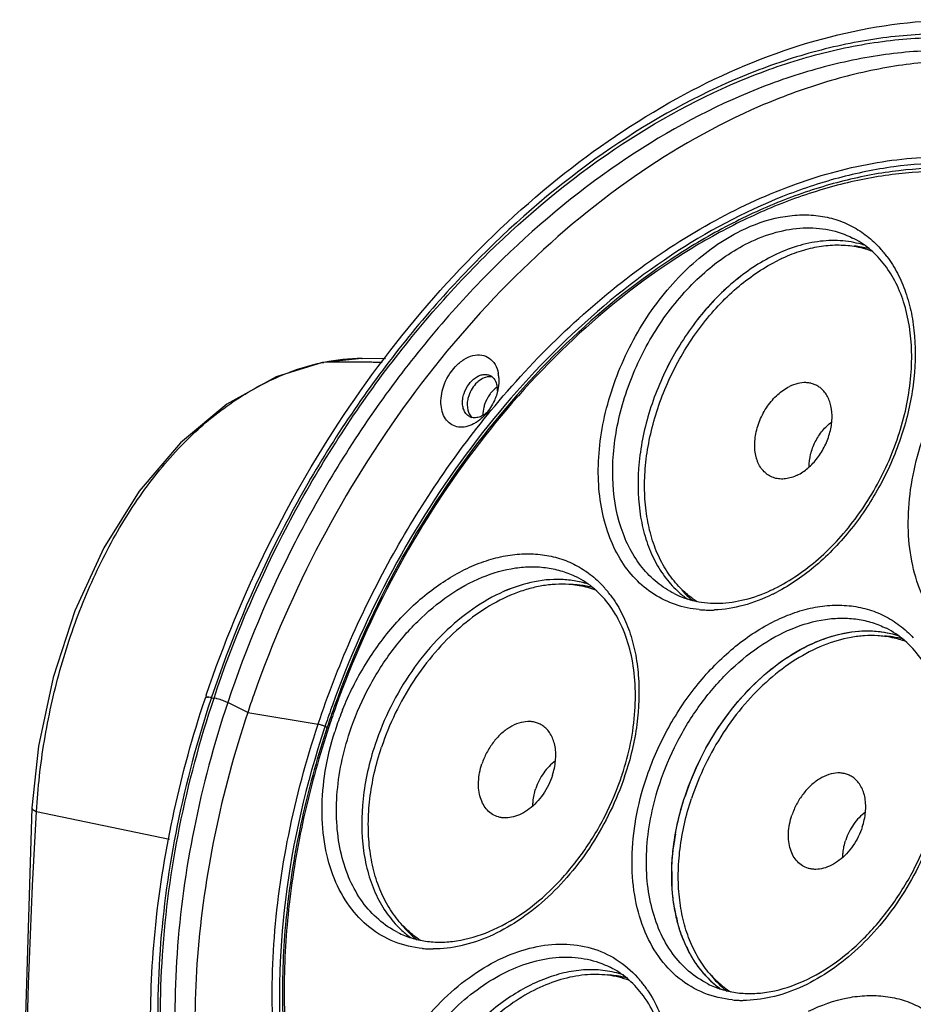
# Model space of a CAD drawing. Units: millimetres. Extents: x 19 to 1663, y 17 to 1169.
# Drawn here: x 1142 to 1229, y 763 to 860 of the extents above; entities that cross this region are included whole.
import ezdxf

# ---------------------------------------------------------------- set-up
doc = ezdxf.new("R2010")
doc.units = ezdxf.units.MM
for name, color, linetype in [('02___PRT_ALL_AXES', 7, 'Continuous'), ('06___PRT_ALL_SURFS', 7, 'Continuous'), ('粗实线', 7, 'Continuous')]:
    doc.layers.add(name, color=color, linetype=linetype)

# ---------------------------------------------------------------- blocks, each defined once
blk = doc.blocks.new('A$C446062A6')
at = {"layer": '02___PRT_ALL_AXES', "color": 7, "linetype": 'Continuous'}
for centre, radius, start, end in [((105.138, 350.196), 9.313, 69.30492, 80.97488), ((105.663, 349.79), 9.699, 76.04301, 84.37819), ((106.406, 343.377), 16.363, 114.5339, 116.12663), ((73.505, 343.022), 3.229, 136.4068, 138.87), ((73.628, 342.843), 3.425, 161.58827, 168.89329), ((78.502, 315.91), 10.363, 84.67385, 89.32929), ((77.953, 316.393), 9.904, 81.29822, 86.10831), ((77.989, 316.64), 9.654, 79.87645, 81.29017), ((78.525, 316.171), 10.1, 83.29838, 84.66621), ((78.071, 317.03), 9.256, 69.75454, 79.95033), ((78.586, 316.601), 9.667, 75.52235, 83.35782), ((95.87, 332.719), 9.673, 227.07391, 227.51703), ((95.746, 332.581), 9.486, 227.50493, 234.65812), ((96.922, 332.313), 9.785, 222.51123, 231.23933), ((108.33, 311.242), 10.016, 82.90607, 86.55719), ((108.381, 311.626), 9.628, 78.24303, 82.92358), ((108.908, 311.091), 10.141, 81.73371, 86.23207), ((108.471, 312.025), 9.22, 69.74747, 78.28636), ((108.972, 311.541), 9.686, 75.21492, 81.72425), ((116.761, 296.627), 28.177, 153.55669, 161.57883), ((112.961, 297.57), 24.256, 169.96695, 172.90943), ((109.069, 297.803), 20.353, 179.10202, 183.0645), ((105.061, 297.332), 16.312, 189.42906, 194.34026), ((68.701, 299.405), 9.546, 226.67339, 234.0637), ((101.792, 296.254), 12.865, 201.43965, 207.38592), ((99.722, 294.981), 10.43, 215.48272, 222.44448), ((99.33, 294.622), 9.898, 222.44331, 226.90798), ((100.614, 294.414), 10.314, 217.76592, 222.63552), ((99.901, 294.564), 9.857, 220.99307, 226.03493), ((99.089, 294.361), 9.543, 226.89418, 231.66797), ((99.16, 294.441), 9.65, 227.08626, 228.13706), ((99.004, 294.262), 9.412, 228.11097, 234.55826), ((100.294, 294.117), 9.877, 222.62244, 227.20946), ((99.634, 294.285), 9.47, 226.02303, 230.74267), ((98.975, 294.219), 9.36, 231.67307, 233.44171), ((100.089, 293.894), 9.575, 227.20717, 231.32725), ((99.446, 294.051), 9.17, 230.72496, 237.41191)]:
    blk.add_arc(centre, radius, start, end, dxfattribs=at)
for points, knots in [([(107.582, 359.536), (106.91, 359.748), (105.483, 360.025), (103.253, 359.976), (100.958, 359.479), (99.465, 358.878), (98.725, 358.515)], [0, 0, 0, 0, 0.231842, 0.473432, 0.728804, 1, 1, 1, 1]), ([(106.599, 359.394), (106.046, 359.482), (104.9, 359.565), (103.148, 359.409), (101.361, 358.98), (100.193, 358.529), (99.611, 358.263)], [0, 0, 0, 0, 0.234333, 0.477883, 0.732699, 1, 1, 1, 1]), ([(98.725, 358.515), (97.305, 357.819), (94.547, 355.955), (91.04, 352.247), (88.204, 347.763), (86.244, 342.826), (85.3, 337.791), (85.428, 333.704), (86.127, 330.745), (86.909, 328.78), (87.947, 327.055), (88.815, 326.071), (89.282, 325.637)], [0, 0, 0, 0, 0.122524, 0.254954, 0.392987, 0.5312, 0.664139, 0.787384, 0.844693, 0.899008, 0.950598, 1, 1, 1, 1]), ([(98.725, 358.515), (97.305, 357.819), (95.271, 356.444), (92.873, 354.184), (90.589, 351.534), (88.204, 347.762), (86.244, 342.826), (85.3, 337.791), (85.428, 333.704), (86.127, 330.745), (86.909, 328.78), (87.947, 327.055), (88.815, 326.071), (89.282, 325.637)], [0, 0, 0, 0, 0.122502, 0.187787, 0.255087, 0.393096, 0.531284, 0.664199, 0.787422, 0.844721, 0.899026, 0.950606, 1, 1, 1, 1]), ([(89.741, 325.743), (89.29, 326.179), (88.453, 327.164), (87.457, 328.879), (86.712, 330.825), (86.231, 332.964), (86.022, 335.257), (86.086, 337.661), (86.421, 340.132), (87.023, 342.625), (87.878, 345.093), (88.972, 347.49), (90.283, 349.773), (91.787, 351.899), (93.458, 353.828), (95.813, 356.04), (97.808, 357.386), (99.2, 358.069)], [0, 0, 0, 0, 0.049472, 0.101176, 0.155616, 0.213035, 0.273435, 0.336608, 0.402177, 0.469635, 0.538379, 0.607744, 0.677037, 0.745568, 0.812684, 0.877799, 1, 1, 1, 1]), ([(70.792, 346.631), (70.362, 346.602), (69.711, 346.221), (69.123, 345.484), (68.899, 345.013), (68.817, 344.766)], [0, 0, 0, 0, 0.455964, 0.72446, 1, 1, 1, 1]), ([(71.159, 346.601), (71.129, 346.608), (71.009, 346.633), (70.885, 346.637), (70.792, 346.631)], [0, 0, 0, 0, 0.244964, 1, 1, 1, 1]), ([(71.577, 345.608), (71.541, 345.582), (71.396, 345.472), (71.261, 345.348), (71.166, 345.248)], [0, 0, 0, 0, 0.244009, 1, 1, 1, 1]), ([(98.811, 336.702), (98.638, 336.751), (98.299, 336.892), (97.851, 337.218), (97.475, 337.648), (97.234, 338.076), (97.084, 338.455), (96.959, 338.869), (96.864, 339.428), (96.846, 340.135), (96.949, 341.13), (97.31, 342.379), (97.934, 343.533), (98.57, 344.352), (99.254, 345.05), (99.851, 345.471), (100.271, 345.677)], [0, 0, 0, 0, 0.049086, 0.098445, 0.149399, 0.203007, 0.231058, 0.259988, 0.320495, 0.384468, 0.45149, 0.59171, 0.734616, 0.804824, 0.872955, 1, 1, 1, 1]), ([(103.259, 345.567), (103.161, 345.642), (102.954, 345.775), (102.615, 345.925), (102.253, 346.021), (101.738, 346.076), (101.053, 346), (100.53, 345.804), (100.271, 345.677)], [0, 0, 0, 0, 0.116992, 0.233696, 0.351634, 0.472227, 0.725349, 1, 1, 1, 1]), ([(101.022, 336.982), (101.398, 337.166), (102.127, 337.663), (103.046, 338.655), (103.779, 339.853), (104.27, 341.165), (104.48, 342.492), (104.403, 343.557), (104.18, 344.314), (103.944, 344.809), (103.639, 345.233), (103.391, 345.467), (103.259, 345.567)], [0, 0, 0, 0, 0.123554, 0.257282, 0.396494, 0.535343, 0.66806, 0.790168, 0.846686, 0.900175, 0.951046, 1, 1, 1, 1]), ([(68.817, 344.766), (68.777, 344.645), (68.654, 344.185), (68.642, 343.687), (68.729, 343.349)], [0, 0, 0, 0, 0.267595, 1, 1, 1, 1]), ([(71.073, 345.146), (70.996, 345.058), (70.706, 344.688), (70.49, 344.26), (70.378, 343.925)], [0, 0, 0, 0, 0.247037, 1, 1, 1, 1]), ([(68.729, 343.349), (68.747, 343.28), (68.829, 343.025), (68.98, 342.79), (69.125, 342.659)], [0, 0, 0, 0, 0.267876, 1, 1, 1, 1]), ([(70.222, 343.186), (70.219, 343.16), (70.211, 343.057), (70.209, 342.954), (70.211, 342.878)], [0, 0, 0, 0, 0.253856, 1, 1, 1, 1]), ([(70.267, 343.503), (70.262, 343.476), (70.243, 343.371), (70.229, 343.265), (70.222, 343.186)], [0, 0, 0, 0, 0.252925, 1, 1, 1, 1]), ([(102.198, 337.803), (102.191, 338.214), (102.298, 339.064), (102.748, 340.273), (103.448, 341.357), (104.064, 341.951), (104.398, 342.192)], [0, 0, 0, 0, 0.243019, 0.499962, 0.756926, 1, 1, 1, 1]), ([(101.022, 336.982), (100.837, 336.891), (100.466, 336.741), (99.894, 336.612), (99.338, 336.592), (98.981, 336.653), (98.811, 336.702)], [0, 0, 0, 0, 0.270744, 0.526117, 0.767983, 1, 1, 1, 1]), ([(80.346, 326.362), (79.44, 326.631), (77.473, 326.899), (74.43, 326.474), (71.354, 325.277), (68.371, 323.369), (65.594, 320.835), (63.135, 317.779), (61.095, 314.331), (60.062, 311.844), (59.639, 310.571)], [0, 0, 0, 0, 0.099817, 0.206189, 0.321333, 0.445684, 0.578185, 0.716693, 0.858353, 1, 1, 1, 1]), ([(80.346, 326.362), (79.897, 326.495), (78.967, 326.697), (77.011, 326.833), (74.428, 326.474), (71.355, 325.276), (68.37, 323.369), (65.594, 320.835), (63.135, 317.779), (61.095, 314.331), (60.062, 311.844), (59.639, 310.571)], [0, 0, 0, 0, 0.049419, 0.100048, 0.206393, 0.321507, 0.445826, 0.578293, 0.716766, 0.858389, 1, 1, 1, 1]), ([(78.625, 326.274), (78.192, 326.304), (77.306, 326.308), (75.965, 326.153), (74.603, 325.839), (72.745, 325.202), (70.439, 324.01), (67.837, 322.059), (65.437, 319.628), (63.319, 316.802), (61.554, 313.678), (60.646, 311.45), (60.268, 310.314)], [0, 0, 0, 0, 0.050261, 0.102126, 0.155829, 0.211521, 0.328949, 0.454239, 0.586124, 0.722662, 0.861476, 1, 1, 1, 1]), ([(91.206, 324.583), (91.075, 324.666), (90.558, 325.015), (90.077, 325.417), (89.741, 325.743)], [0, 0, 0, 0, 0.248281, 1, 1, 1, 1]), ([(90.027, 305.531), (90.457, 306.823), (91.508, 309.347), (93.589, 312.839), (96.098, 315.922), (98.93, 318.464), (101.969, 320.354), (105.091, 321.508), (107.705, 321.805), (109.673, 321.608), (110.605, 321.372), (111.053, 321.221)], [0, 0, 0, 0, 0.142082, 0.284129, 0.422873, 0.555385, 0.679501, 0.79422, 0.900139, 0.950629, 1, 1, 1, 1]), ([(91.531, 309.175), (92.572, 311.27), (94.502, 314.203), (97.699, 317.427), (100.261, 319.356), (102.935, 320.762), (105.64, 321.596), (108.29, 321.822), (109.993, 321.547), (110.786, 321.307)], [0, 0, 0, 0, 0.286245, 0.423656, 0.554376, 0.67715, 0.791618, 0.898556, 1, 1, 1, 1]), ([(108.932, 321.24), (108.499, 321.266), (107.615, 321.263), (105.801, 321.041), (103.48, 320.348), (100.775, 318.936), (98.186, 316.983), (95.799, 314.557), (93.692, 311.739), (91.937, 308.625), (91.033, 306.406), (90.657, 305.274)], [0, 0, 0, 0, 0.050317, 0.102247, 0.211627, 0.329155, 0.454492, 0.586367, 0.722847, 0.861573, 1, 1, 1, 1]), ([(76.176, 312.346), (76.067, 312.429), (75.836, 312.575), (75.455, 312.732), (75.047, 312.822), (74.465, 312.851), (73.694, 312.708), (72.793, 312.281), (71.939, 311.626), (71.177, 310.779), (70.547, 309.786), (70.235, 309.057), (70.11, 308.681)], [0, 0, 0, 0, 0.050187, 0.100316, 0.151185, 0.203515, 0.314453, 0.436063, 0.568234, 0.708772, 0.854107, 1, 1, 1, 1]), ([(77.016, 307.536), (77.172, 308.005), (77.38, 308.942), (77.357, 310.119), (77.146, 310.961), (76.907, 311.511), (76.586, 311.981), (76.319, 312.238), (76.176, 312.346)], [0, 0, 0, 0, 0.286459, 0.550686, 0.672567, 0.787369, 0.895961, 1, 1, 1, 1]), ([(59.639, 310.571), (59.065, 308.847), (58.281, 305.401), (58.273, 301.064), (58.924, 297.906), (59.7, 295.808), (60.761, 293.968), (61.663, 292.921), (62.151, 292.461)], [0, 0, 0, 0, 0.283827, 0.547516, 0.669968, 0.785736, 0.895353, 1, 1, 1, 1]), ([(62.334, 292.849), (61.893, 293.319), (61.081, 294.371), (60.137, 296.181), (59.457, 298.22), (59.052, 300.445), (58.928, 302.816), (59.086, 305.287), (59.524, 307.811), (59.991, 309.482), (60.268, 310.314)], [0, 0, 0, 0, 0.105075, 0.215254, 0.331479, 0.45412, 0.583034, 0.717645, 0.857025, 1, 1, 1, 1]), ([(77.309, 308.967), (77.093, 308.81), (76.678, 308.447), (76.143, 307.8), (75.7, 307.064), (75.477, 306.531), (75.386, 306.257)], [0, 0, 0, 0, 0.237954, 0.487685, 0.743742, 1, 1, 1, 1]), ([(71.728, 303.481), (71.524, 303.539), (71.128, 303.713), (70.62, 304.132), (70.219, 304.689), (69.938, 305.361), (69.783, 306.124), (69.749, 307.254), (69.923, 308.119), (70.11, 308.681)], [0, 0, 0, 0, 0.105058, 0.211402, 0.322773, 0.441809, 0.569739, 0.706457, 1, 1, 1, 1]), ([(77.016, 307.536), (76.908, 307.211), (76.644, 306.576), (76.124, 305.694), (75.497, 304.913), (74.789, 304.263), (74.027, 303.773), (73.242, 303.463), (72.582, 303.368), (72.081, 303.398), (71.843, 303.448), (71.728, 303.481)], [0, 0, 0, 0, 0.141489, 0.283003, 0.421404, 0.553858, 0.678227, 0.793441, 0.899897, 0.950565, 1, 1, 1, 1]), ([(106.564, 307.306), (106.456, 307.389), (106.225, 307.535), (105.844, 307.692), (105.436, 307.782), (104.854, 307.812), (104.083, 307.668), (103.181, 307.241), (102.327, 306.586), (101.566, 305.739), (100.936, 304.747), (100.623, 304.017), (100.498, 303.641)], [0, 0, 0, 0, 0.050187, 0.100316, 0.151185, 0.203515, 0.314453, 0.436063, 0.568234, 0.708772, 0.854107, 1, 1, 1, 1]), ([(107.405, 302.496), (107.561, 302.966), (107.768, 303.903), (107.745, 305.079), (107.535, 305.922), (107.295, 306.471), (106.975, 306.941), (106.707, 307.198), (106.564, 307.306)], [0, 0, 0, 0, 0.286459, 0.550686, 0.672567, 0.787369, 0.895961, 1, 1, 1, 1]), ([(75.115, 304.586), (75.113, 304.722), (75.131, 305.288), (75.25, 305.85), (75.386, 306.257)], [0, 0, 0, 0, 0.240549, 1, 1, 1, 1]), ([(92.589, 287.374), (92.097, 287.832), (91.185, 288.876), (90.112, 290.717), (89.326, 292.818), (88.664, 295.985), (88.666, 300.339), (89.451, 303.8), (90.027, 305.531)], [0, 0, 0, 0, 0.104595, 0.214139, 0.329842, 0.452258, 0.715986, 1, 1, 1, 1]), ([(89.077, 301.796), (89.132, 302.109), (89.38, 303.37), (89.722, 304.613), (90.027, 305.531)], [0, 0, 0, 0, 0.246991, 1, 1, 1, 1]), ([(92.461, 288.099), (92.046, 288.576), (91.285, 289.637), (90.407, 291.44), (89.781, 293.454), (89.417, 295.641), (89.321, 297.961), (89.492, 300.374), (89.929, 302.834), (90.387, 304.463), (90.657, 305.274)], [0, 0, 0, 0, 0.105476, 0.216109, 0.332697, 0.45552, 0.584388, 0.718725, 0.857635, 1, 1, 1, 1]), ([(102.116, 298.441), (101.913, 298.499), (101.516, 298.673), (101.008, 299.092), (100.607, 299.649), (100.326, 300.321), (100.172, 301.084), (100.138, 302.214), (100.311, 303.08), (100.498, 303.641)], [0, 0, 0, 0, 0.105058, 0.211402, 0.322773, 0.441809, 0.569739, 0.706457, 1, 1, 1, 1]), ([(107.698, 303.927), (107.481, 303.77), (107.066, 303.407), (106.532, 302.76), (106.089, 302.024), (105.865, 301.491), (105.774, 301.217)], [0, 0, 0, 0, 0.237954, 0.487685, 0.743742, 1, 1, 1, 1]), ([(107.405, 302.496), (107.297, 302.171), (107.033, 301.536), (106.513, 300.654), (105.885, 299.873), (105.177, 299.224), (104.415, 298.733), (103.631, 298.424), (102.97, 298.328), (102.47, 298.359), (102.231, 298.408), (102.116, 298.441)], [0, 0, 0, 0, 0.141489, 0.283003, 0.421404, 0.553858, 0.678227, 0.793441, 0.899897, 0.950565, 1, 1, 1, 1]), ([(105.504, 299.547), (105.501, 299.683), (105.519, 300.249), (105.639, 300.81), (105.774, 301.217)], [0, 0, 0, 0, 0.240549, 1, 1, 1, 1]), ([(88.719, 298.122), (88.722, 298.323), (88.746, 299.139), (88.815, 299.954), (88.891, 300.564)], [0, 0, 0, 0, 0.246458, 1, 1, 1, 1]), ([(88.969, 294.659), (88.941, 294.827), (88.838, 295.508), (88.774, 296.196), (88.746, 296.715)], [0, 0, 0, 0, 0.245956, 1, 1, 1, 1]), ([(62.319, 292.831), (62.427, 292.701), (62.868, 292.2), (63.359, 291.743), (63.75, 291.433)], [0, 0, 0, 0, 0.253409, 1, 1, 1, 1]), ([(64.119, 291.364), (63.795, 291.571), (63.167, 292.031), (62.602, 292.565), (62.334, 292.849)], [0, 0, 0, 0, 0.496257, 1, 1, 1, 1]), ([(89.817, 291.552), (89.763, 291.691), (89.548, 292.262), (89.371, 292.846), (89.257, 293.292)], [0, 0, 0, 0, 0.245803, 1, 1, 1, 1]), ([(91.229, 288.927), (91.15, 289.038), (90.839, 289.492), (90.56, 289.968), (90.369, 290.337)], [0, 0, 0, 0, 0.246392, 1, 1, 1, 1]), ([(83.981, 287.997), (83.407, 288.191), (82.196, 288.471), (80.3, 288.546), (78.338, 288.285), (75.615, 287.476), (72.249, 285.624), (68.634, 282.385), (65.567, 278.298), (63.254, 273.641), (61.854, 268.737), (61.586, 265.391), (61.649, 263.777)], [0, 0, 0, 0, 0.048659, 0.098898, 0.151419, 0.206685, 0.325844, 0.455842, 0.593264, 0.733234, 0.870423, 1, 1, 1, 1]), ([(82.432, 287.966), (82.065, 288.01), (81.317, 288.057), (79.777, 287.99), (77.792, 287.595), (75.431, 286.667), (73.112, 285.306), (70.895, 283.549), (68.833, 281.441), (66.978, 279.036), (65.378, 276.395), (64.073, 273.587), (63.097, 270.682), (62.474, 267.754), (62.222, 264.879), (62.347, 262.128), (62.848, 259.57), (63.715, 257.273), (64.549, 255.918), (65.019, 255.314)], [0, 0, 0, 0, 0.025261, 0.051156, 0.105189, 0.162705, 0.223815, 0.288274, 0.355549, 0.424894, 0.495423, 0.566174, 0.63617, 0.704482, 0.770292, 0.832964, 0.892112, 0.947677, 1, 1, 1, 1]), ([(84.59, 287.449), (84.245, 287.577), (83.534, 287.793), (82.803, 287.922), (82.432, 287.966)], [0, 0, 0, 0, 0.496412, 1, 1, 1, 1]), ([(84.405, 287.674), (84.246, 287.717), (83.6, 287.873), (82.938, 287.962), (82.439, 287.993)], [0, 0, 0, 0, 0.247278, 1, 1, 1, 1])]:
    blk.add_open_spline(points, degree=3, knots=knots, dxfattribs=at)
at = {"layer": '06___PRT_ALL_SURFS', "color": 7, "linetype": 'Continuous'}
blk.add_line((60.668, 348.402), (58.356, 348.434), dxfattribs=at)
at = {"layer": '粗实线', "color": 7, "linetype": 'Continuous'}
for p, q in [((58.346, 348.434), (54.627, 348.038)), ((58.346, 348.434), (58.356, 348.434)), ((54.466, 348.021), (49.951, 346.617)), ((54.471, 348.021), (54.627, 348.038)), ((49.951, 346.617), (45.098, 343.944)), ((71.672, 345.333), (71.525, 344.799)), ((45.098, 343.944), (40.576, 340.162)), ((40.576, 340.162), (36.524, 335.406)), ((36.524, 335.406), (33.046, 329.85)), ((33.046, 329.85), (30.216, 323.698)), ((30.216, 323.698), (28.071, 317.149)), ((28.071, 317.149), (26.644, 310.415)), ((42.939, 314.969), (42.999, 315.15)), ((43.074, 315.373), (43.09, 315.422)), ((43.204, 315.212), (43.299, 315.209)), ((43.592, 315.173), (43.535, 315)), ((43.609, 315.223), (43.592, 315.173)), ((43.592, 315.173), (43.845, 315.131)), ((47.146, 313.708), (45.188, 314.689)), ((47.146, 313.708), (54.052, 312.562)), ((54.052, 312.562), (54.064, 312.599)), ((54.724, 312.341), (54.573, 312.408)), ((54.697, 312.259), (54.682, 312.217)), ((54.724, 312.341), (54.697, 312.259)), ((54.76, 312.45), (54.724, 312.341)), ((54.94, 312.233), (54.724, 312.341)), ((54.978, 312.366), (54.948, 312.278)), ((54.996, 312.421), (54.978, 312.366)), ((55.126, 312.371), (55.111, 312.328)), ((26.644, 310.415), (25.986, 304.39)), ((25.986, 304.39), (24.796, 265.968)), ((26.444, 304.013), (39.493, 301.297))]:
    blk.add_line(p, q, dxfattribs=at)
for centre, radius, start, end in [((101.088, 351.932), 10.878, 39.00984, 42.00863), ((100.835, 351.726), 11.204, 36.73587, 39.01262), ((58.708, 327.368), 21.07, 90.98378, 101.16683), ((59.225, 325.682), 22.825, 103.37538, 110.51509), ((58.942, 326.747), 21.724, 103.06563, 103.30047), ((58.905, 326.911), 21.556, 101.86762, 103.06686), ((54.648, 347.12), 0.919, 96.1251, 101.42175), ((58.866, 327.096), 21.367, 101.44077, 101.86646), ((54.649, 347.114), 0.925, 91.3352, 96.12057), ((57.149, 239.901), 108.167, 89.37197, 91.33561), ((57.14, 238.874), 109.194, 88.33045, 89.37324), ((57.143, 239.095), 108.973, 88.93902, 89.37375), ((57.136, 238.719), 109.349, 88.33084, 88.93892), ((68.436, 346.338), 3.339, 7.41147, 10.98297), ((68.18, 346.305), 3.597, 3.60361, 7.40371), ((69.382, 343.678), 1.065, 243.41656, 256.12309), ((68.883, 345.054), 2.575, 307.60663, 312.52775), ((74.179, 318.866), 10.644, 41.8029, 42.59796), ((74.004, 318.712), 10.878, 38.85923, 41.7948), ((73.747, 318.504), 11.208, 36.82846, 38.86307), ((91.563, 340.651), 16.458, 294.67699, 296.12402), ((90.683, 341.443), 17.976, 296.12496, 297.5968), ((92.412, 334.638), 10.879, 264.67707, 267.6888), ((92.425, 334.963), 11.204, 267.68615, 270.00145), ((92.425, 335.283), 11.524, 270.00271, 272.47268), ((149.679, 279.663), 112.427, 161.48068, 161.60043), ((150.555, 279.307), 108.981, 160.63803, 161.5996), ((144.244, 282.559), 94.345, 160.24824, 161.52917), ((143.566, 282.895), 93.362, 160.43318, 161.5633), ((143.348, 283.021), 92.976, 160.33502, 161.59835), ((144.104, 282.705), 93.932, 160.30635, 160.43424), ((83.589, 303.015), 29.27, 157.99431, 161.59488), ((83.092, 303.184), 28.745, 161.60011, 162.51004), ((57.441, 316.329), 27.818, 341.60043, 341.78337), ((56.759, 316.667), 28.849, 341.36062, 341.60039), ((65.326, 301.375), 10.837, 264.57299, 267.59695), ((65.335, 301.55), 11.012, 267.58972, 267.80668), ((65.34, 301.713), 11.175, 267.81139, 269.8834), ((77.337, 280.472), 10.843, 39.10079, 42.12997), ((77.167, 280.332), 11.063, 37.88649, 39.10649), ((77.048, 280.24), 11.214, 36.81892, 37.8863), ((76.808, 280.062), 11.512, 34.27799, 36.8123), ((95.714, 296.336), 10.837, 264.58123, 267.59692), ((95.723, 296.511), 11.012, 267.58972, 267.80668), ((95.728, 296.674), 11.175, 267.81142, 269.88822)]:
    blk.add_arc(centre, radius, start, end, dxfattribs=at)
for points, knots in [([(43.09, 315.422), (44.764, 320.411), (48.812, 330.168), (56.74, 343.759), (66.275, 355.909), (77.069, 366.158), (88.74, 374.117), (100.879, 379.466), (111.213, 381.566), (119.186, 381.653), (123.034, 381.184), (124.906, 380.82)], [0, 0, 0, 0, 0.139557, 0.279194, 0.416136, 0.547873, 0.672495, 0.788994, 0.897561, 0.949423, 1, 1, 1, 1]), ([(131.757, 376.772), (129.972, 377.594), (126.232, 378.963), (120.305, 380.119), (114.112, 380.376), (107.731, 379.734), (101.238, 378.206), (92.359, 374.95), (81.426, 368.697), (69.397, 358.434), (58.711, 345.736), (49.859, 331.201), (45.413, 320.638), (43.609, 315.223)], [0, 0, 0, 0, 0.049369, 0.099534, 0.151084, 0.204499, 0.260126, 0.318173, 0.441545, 0.574038, 0.713442, 0.856623, 1, 1, 1, 1]), ([(43.845, 315.131), (45.677, 320.637), (50.208, 331.367), (59.262, 346.093), (70.201, 358.888), (82.501, 369.126), (93.662, 375.24), (102.691, 378.296), (109.272, 379.637), (115.717, 380.055), (121.946, 379.537), (127.876, 378.089), (131.585, 376.508), (133.348, 375.578)], [0, 0, 0, 0, 0.144005, 0.287741, 0.427466, 0.559935, 0.682924, 0.740687, 0.796004, 0.849127, 0.900458, 0.950535, 1, 1, 1, 1]), ([(132.895, 374.695), (131.149, 375.571), (127.481, 377.049), (121.637, 378.367), (115.51, 378.778), (109.18, 378.282), (102.727, 376.889), (93.883, 373.8), (82.968, 367.72), (70.947, 357.618), (60.261, 345.041), (51.415, 330.596), (46.982, 320.082), (45.188, 314.689)], [0, 0, 0, 0, 0.049421, 0.099525, 0.150934, 0.204166, 0.259601, 0.317473, 0.440614, 0.573099, 0.712707, 0.856235, 1, 1, 1, 1]), ([(132.881, 374.628), (131.145, 375.372), (127.518, 376.597), (121.798, 377.591), (115.836, 377.744), (109.705, 377.056), (103.474, 375.539), (94.963, 372.378), (84.482, 366.386), (72.917, 356.603), (62.591, 344.52), (53.96, 330.678), (49.555, 320.609), (47.738, 315.438)], [0, 0, 0, 0, 0.04943, 0.099725, 0.151435, 0.205003, 0.26075, 0.318866, 0.442202, 0.574457, 0.71355, 0.856526, 1, 1, 1, 1]), ([(70.993, 343.308), (73.128, 345.9), (77.605, 350.759), (84.981, 357.046), (92.74, 362.069), (100.701, 365.704), (108.679, 367.853), (116.486, 368.448), (123.922, 367.455), (128.524, 365.726), (130.659, 364.627)], [0, 0, 0, 0, 0.147611, 0.289645, 0.424873, 0.552589, 0.672766, 0.786175, 0.894451, 1, 1, 1, 1]), ([(130.471, 364.164), (128.991, 364.906), (125.887, 366.163), (120.945, 367.301), (115.765, 367.687), (110.413, 367.318), (104.952, 366.202), (97.463, 363.691), (88.193, 358.697), (77.93, 350.339), (68.734, 339.879), (61.024, 327.803), (57.08, 318.982), (55.45, 314.442)], [0, 0, 0, 0, 0.049554, 0.099767, 0.151243, 0.204486, 0.259873, 0.317643, 0.440461, 0.572587, 0.711979, 0.855619, 1, 1, 1, 1]), ([(130.284, 363.698), (128.804, 364.44), (125.7, 365.698), (120.76, 366.836), (115.587, 367.223), (110.247, 366.856), (104.805, 365.746), (99.325, 363.91), (93.87, 361.372), (86.591, 357.024), (77.944, 349.983), (68.825, 339.601), (61.182, 327.616), (57.278, 318.863), (55.666, 314.36)], [0, 0, 0, 0, 0.049841, 0.100324, 0.152023, 0.205438, 0.260938, 0.318764, 0.379024, 0.441708, 0.573638, 0.71273, 0.856011, 1, 1, 1, 1]), ([(130.055, 363.251), (128.599, 364.003), (125.54, 365.283), (120.661, 366.458), (115.54, 366.885), (110.245, 366.558), (104.839, 365.488), (99.386, 363.689), (93.95, 361.185), (86.686, 356.875), (78.049, 349.869), (68.937, 339.517), (61.3, 327.552), (57.402, 318.808), (55.794, 314.309)], [0, 0, 0, 0, 0.049562, 0.099744, 0.151163, 0.204334, 0.259647, 0.317351, 0.377556, 0.440248, 0.572363, 0.711812, 0.855543, 1, 1, 1, 1]), ([(95.518, 360.956), (96.735, 361.552), (98.637, 362.23), (101.223, 362.541), (103.059, 362.467), (104.806, 362.092), (106.433, 361.419), (107.913, 360.46), (108.774, 359.652), (109.17, 359.212)], [0, 0, 0, 0, 0.274432, 0.402508, 0.525486, 0.644822, 0.762338, 0.880064, 1, 1, 1, 1]), ([(96.246, 359.759), (97.111, 360.183), (98.859, 360.863), (101.55, 361.317), (104.13, 361.143), (105.725, 360.598), (106.454, 360.232)], [0, 0, 0, 0, 0.273495, 0.528395, 0.768386, 1, 1, 1, 1]), ([(91.402, 323.806), (90.614, 323.88), (89.059, 324.203), (86.913, 325.239), (85.061, 326.785), (83.558, 328.786), (82.442, 331.178), (81.736, 333.891), (81.455, 336.851), (81.603, 339.979), (82.175, 343.191), (83.485, 347.482), (85.539, 351.55), (88.216, 355.149), (91.132, 358.218), (93.702, 360.065), (95.518, 360.956)], [0, 0, 0, 0, 0.050378, 0.09989, 0.15008, 0.202363, 0.257779, 0.31689, 0.379791, 0.446176, 0.515428, 0.586704, 0.73106, 0.802259, 0.871387, 1, 1, 1, 1]), ([(98.81, 325.874), (100.362, 326.635), (102.578, 328.176), (105.155, 330.724), (107.589, 333.729), (110.044, 337.984), (111.592, 342.62), (112.188, 346.362), (112.33, 349.842), (111.85, 353.149), (110.671, 356.016), (109.527, 357.794), (108.122, 359.23), (107.025, 359.946), (106.454, 360.232)], [0, 0, 0, 0, 0.125658, 0.193334, 0.263267, 0.406331, 0.547878, 0.615986, 0.68124, 0.800793, 0.854987, 0.90565, 0.953602, 1, 1, 1, 1]), ([(88.966, 325.373), (88.367, 325.673), (87.218, 326.42), (85.751, 327.91), (84.564, 329.735), (83.354, 332.633), (82.854, 335.953), (82.982, 339.427), (83.56, 343.139), (85.082, 347.732), (87.506, 351.946), (89.916, 354.925), (92.482, 357.463), (94.694, 358.998), (96.246, 359.759)], [0, 0, 0, 0, 0.048641, 0.098493, 0.150579, 0.205614, 0.32534, 0.390121, 0.457515, 0.597242, 0.73843, 0.807568, 0.874637, 1, 1, 1, 1]), ([(109.813, 358.428), (110.201, 357.909), (110.903, 356.777), (111.704, 354.895), (112.262, 352.822), (112.682, 349.79), (112.536, 345.722), (111.382, 340.796), (109.323, 336.02), (106.488, 331.692), (103.054, 328.085), (100.385, 326.231), (99.01, 325.512)], [0, 0, 0, 0, 0.050664, 0.103778, 0.159606, 0.218207, 0.342938, 0.475626, 0.612227, 0.748048, 0.878516, 1, 1, 1, 1]), ([(114.828, 322.612), (114.227, 323.384), (113.189, 325.156), (112.226, 328.189), (111.826, 331.573), (111.998, 335.187), (112.733, 338.901), (114.003, 342.583), (115.761, 346.102), (117.945, 349.329), (120.476, 352.15), (123.265, 354.461), (126.214, 356.178), (129.223, 357.235), (132.189, 357.583), (135, 357.19), (137.532, 356.059), (138.932, 354.864), (139.545, 354.187)], [0, 0, 0, 0, 0.05454, 0.113208, 0.176329, 0.24357, 0.314102, 0.38675, 0.460135, 0.532816, 0.60341, 0.670738, 0.733959, 0.792728, 0.847354, 0.898893, 0.949077, 1, 1, 1, 1]), ([(66.345, 345.658), (66.588, 346.386), (67.179, 347.4), (68.294, 348.34), (69.186, 348.747), (70.082, 348.814), (70.881, 348.498), (71.461, 347.839), (71.655, 347.275), (71.714, 346.974)], [0, 0, 0, 0, 0.297254, 0.435806, 0.560225, 0.670818, 0.77416, 0.881002, 1, 1, 1, 1]), ([(26.444, 304.013), (26.574, 306.329), (27.101, 310.991), (28.619, 317.869), (30.869, 324.52), (33.8, 330.724), (37.368, 336.27), (41.497, 340.974), (46.099, 344.671), (49.504, 346.417), (51.226, 347.06)], [0, 0, 0, 0, 0.133349, 0.269057, 0.404207, 0.536092, 0.662502, 0.782075, 0.894365, 1, 1, 1, 1]), ([(68.36, 344.995), (68.465, 345.309), (68.763, 345.892), (69.324, 346.466), (69.839, 346.753), (70.22, 346.865), (70.591, 346.87), (70.821, 346.8), (70.923, 346.748)], [0, 0, 0, 0, 0.287259, 0.559029, 0.682506, 0.795899, 0.900533, 1, 1, 1, 1]), ([(71.16, 346.586), (71.207, 346.544), (71.39, 346.348), (71.505, 346.094), (71.556, 345.896)], [0, 0, 0, 0, 0.236517, 1, 1, 1, 1]), ([(71.77, 346.531), (71.776, 346.434), (71.786, 346.033), (71.736, 345.63), (71.672, 345.333)], [0, 0, 0, 0, 0.241017, 1, 1, 1, 1]), ([(69.287, 342.003), (69.051, 341.88), (68.57, 341.698), (67.823, 341.657), (67.144, 341.883), (66.602, 342.358), (66.241, 343.032), (66.009, 344.157), (66.151, 345.072), (66.345, 345.658)], [0, 0, 0, 0, 0.126592, 0.241303, 0.349221, 0.458324, 0.576057, 0.706356, 1, 1, 1, 1]), ([(71.556, 345.896), (71.569, 345.843), (71.616, 345.62), (71.625, 345.39), (71.614, 345.216)], [0, 0, 0, 0, 0.238785, 1, 1, 1, 1]), ([(68.214, 344.258), (68.218, 344.319), (68.242, 344.569), (68.3, 344.815), (68.36, 344.995)], [0, 0, 0, 0, 0.243749, 1, 1, 1, 1]), ([(71.525, 344.799), (71.47, 344.631), (71.215, 343.978), (70.835, 343.372), (70.491, 342.976)], [0, 0, 0, 0, 0.251106, 1, 1, 1, 1]), ([(68.905, 342.726), (68.788, 342.785), (68.569, 342.953), (68.34, 343.318), (68.214, 343.766), (68.203, 344.09), (68.214, 344.258)], [0, 0, 0, 0, 0.221029, 0.45664, 0.715658, 1, 1, 1, 1]), ([(54.064, 312.599), (55.926, 318.189), (60.676, 329), (67.277, 338.796), (70.993, 343.308)], [0, 0, 0, 0, 0.502003, 1, 1, 1, 1]), ([(69.492, 342.614), (69.461, 342.612), (69.338, 342.608), (69.215, 342.623), (69.126, 342.645)], [0, 0, 0, 0, 0.256483, 1, 1, 1, 1]), ([(70.083, 342.781), (70.034, 342.757), (69.847, 342.674), (69.643, 342.624), (69.492, 342.614)], [0, 0, 0, 0, 0.263359, 1, 1, 1, 1]), ([(70.491, 342.976), (70.434, 342.91), (70.205, 342.661), (69.95, 342.436), (69.747, 342.288)], [0, 0, 0, 0, 0.256851, 1, 1, 1, 1]), ([(70.455, 343.014), (70.425, 342.991), (70.307, 342.904), (70.181, 342.828), (70.083, 342.781)], [0, 0, 0, 0, 0.257283, 1, 1, 1, 1]), ([(69.747, 342.288), (69.71, 342.261), (69.562, 342.158), (69.407, 342.065), (69.287, 342.003)], [0, 0, 0, 0, 0.255424, 1, 1, 1, 1]), ([(56.452, 313.983), (57.072, 315.518), (58.558, 318.467), (61.431, 322.389), (64.796, 325.606), (67.929, 327.591), (70.502, 328.629), (72.385, 329.117), (74.236, 329.321), (76.028, 329.237), (77.734, 328.865), (79.325, 328.209), (80.775, 327.279), (81.623, 326.496), (82.015, 326.071)], [0, 0, 0, 0, 0.149051, 0.295702, 0.435702, 0.565811, 0.626732, 0.684846, 0.740386, 0.79378, 0.845646, 0.896744, 0.947917, 1, 1, 1, 1]), ([(57.16, 311.815), (57.614, 313.181), (58.736, 315.843), (60.977, 319.501), (63.682, 322.686), (66.728, 325.245), (69.974, 327.055), (72.788, 327.875), (74.968, 328.045), (76.52, 327.941), (78, 327.608), (78.929, 327.233), (79.371, 327.011)], [0, 0, 0, 0, 0.143799, 0.287353, 0.426994, 0.559507, 0.682674, 0.795789, 0.849033, 0.900454, 0.950568, 1, 1, 1, 1]), ([(83.864, 307.633), (84.529, 309.651), (85.175, 312.745), (85.184, 316.803), (84.774, 319.571), (83.962, 322.048), (82.774, 324.164), (81.244, 325.861), (80.013, 326.689), (79.371, 327.011)], [0, 0, 0, 0, 0.296088, 0.434418, 0.564049, 0.684349, 0.795724, 0.899906, 1, 1, 1, 1]), ([(88.966, 325.373), (89.632, 325.039), (91.09, 324.534), (93.461, 324.346), (95.968, 324.722), (97.613, 325.318), (98.435, 325.696)], [0, 0, 0, 0, 0.228449, 0.466899, 0.722743, 1, 1, 1, 1]), ([(98.598, 325.304), (97.682, 324.855), (95.834, 324.136), (93.872, 323.81), (92.922, 323.77)], [0, 0, 0, 0, 0.517706, 1, 1, 1, 1]), ([(82.719, 325.222), (83.109, 324.701), (83.818, 323.562), (84.624, 321.666), (85.184, 319.579), (85.602, 316.522), (85.444, 312.425), (84.672, 309.181), (84.133, 307.561)], [0, 0, 0, 0, 0.106429, 0.218043, 0.335395, 0.458616, 0.720937, 1, 1, 1, 1]), ([(86.205, 307.217), (86.751, 308.858), (88.133, 312.038), (90.947, 316.319), (94.349, 319.894), (97.584, 322.152), (100.27, 323.373), (102.246, 323.973), (104.195, 324.264), (106.087, 324.24), (107.891, 323.9), (109.573, 323.246), (111.103, 322.291), (111.994, 321.476), (112.403, 321.031)], [0, 0, 0, 0, 0.14753, 0.294149, 0.435038, 0.566312, 0.627731, 0.6862, 0.741909, 0.795272, 0.846915, 0.897645, 0.94837, 1, 1, 1, 1]), ([(87.548, 306.775), (88.002, 308.141), (89.125, 310.804), (91.365, 314.462), (94.071, 317.646), (97.117, 320.205), (100.363, 322.015), (103.177, 322.835), (105.357, 323.006), (106.908, 322.901), (108.388, 322.568), (109.317, 322.193), (109.759, 321.971)], [0, 0, 0, 0, 0.143799, 0.287353, 0.426994, 0.559507, 0.682674, 0.795789, 0.849033, 0.900454, 0.950568, 1, 1, 1, 1]), ([(114.253, 302.593), (114.917, 304.611), (115.563, 307.705), (115.573, 311.763), (115.163, 314.531), (114.351, 317.008), (113.162, 319.124), (111.633, 320.821), (110.401, 321.649), (109.759, 321.971)], [0, 0, 0, 0, 0.296088, 0.434418, 0.564049, 0.684349, 0.795724, 0.899906, 1, 1, 1, 1]), ([(54.154, 239.787), (52.062, 241.691), (48.187, 246.035), (43.621, 253.696), (40.276, 262.427), (38.201, 272.031), (37.42, 282.314), (38.121, 296.868), (40.576, 307.824), (42.939, 314.969)], [0, 0, 0, 0, 0.106029, 0.216476, 0.332552, 0.454877, 0.583494, 0.717937, 1, 1, 1, 1]), ([(43.535, 315), (42.196, 310.954), (40.019, 302.832), (38.301, 290.596), (38.217, 278.776), (39.778, 267.69), (42.952, 257.64), (46.952, 250.252), (50.87, 245.2), (54.101, 241.886), (57.638, 239.022), (60.193, 237.423), (61.507, 236.709)], [0, 0, 0, 0, 0.147355, 0.289928, 0.426096, 0.554732, 0.675431, 0.788668, 0.842993, 0.896093, 0.948303, 1, 1, 1, 1]), ([(63.392, 236.16), (62.012, 236.818), (59.324, 238.314), (55.585, 241.062), (52.16, 244.293), (47.993, 249.275), (43.711, 256.662), (40.275, 266.817), (38.535, 278.091), (38.526, 290.159), (40.239, 302.678), (42.468, 310.991), (43.845, 315.131)], [0, 0, 0, 0, 0.051825, 0.104015, 0.156983, 0.211102, 0.323843, 0.444153, 0.572656, 0.708996, 0.852015, 1, 1, 1, 1]), ([(45.188, 314.689), (43.842, 310.642), (41.658, 302.516), (39.96, 290.275), (39.927, 278.463), (41.571, 267.413), (44.857, 257.434), (48.972, 250.145), (52.987, 245.203), (56.292, 241.984), (59.904, 239.23), (62.505, 237.715), (63.841, 237.045)], [0, 0, 0, 0, 0.147751, 0.290612, 0.426899, 0.555464, 0.675926, 0.78885, 0.843041, 0.89605, 0.948237, 1, 1, 1, 1]), ([(43.204, 315.212), (43.156, 315.212), (43.086, 315.212), (43.007, 315.174), (42.999, 315.15)], [0, 0, 0, 0, 0.650911, 1, 1, 1, 1]), ([(43.592, 315.173), (43.555, 315.18), (43.426, 315.199), (43.296, 315.213), (43.204, 315.212)], [0, 0, 0, 0, 0.292875, 1, 1, 1, 1]), ([(44.159, 315.063), (44.131, 315.07), (44.027, 315.096), (43.922, 315.119), (43.845, 315.131)], [0, 0, 0, 0, 0.274229, 1, 1, 1, 1]), ([(45.188, 314.689), (45.034, 314.767), (44.694, 314.904), (44.345, 315.014), (44.159, 315.063)], [0, 0, 0, 0, 0.474046, 1, 1, 1, 1]), ([(47.146, 313.708), (45.839, 309.781), (43.706, 301.896), (41.988, 290.012), (41.836, 278.515), (43.261, 267.708), (46.239, 257.875), (50.707, 249.284), (55.65, 243.304), (60.189, 239.443), (62.632, 237.822), (63.889, 237.094)], [0, 0, 0, 0, 0.147038, 0.289417, 0.425538, 0.554279, 0.675201, 0.788701, 0.89614, 0.948363, 1, 1, 1, 1]), ([(70.641, 244.824), (69.464, 245.396), (67.171, 246.694), (62.889, 249.881), (58.181, 254.978), (53.876, 262.482), (50.956, 271.192), (49.485, 280.851), (49.49, 291.186), (50.963, 301.903), (52.873, 309.018), (54.052, 312.562)], [0, 0, 0, 0, 0.051812, 0.104009, 0.210972, 0.323799, 0.444186, 0.572735, 0.709082, 0.852072, 1, 1, 1, 1]), ([(54.682, 312.217), (52.871, 306.746), (50.322, 295.808), (50.048, 284.546), (50.592, 279.179)], [0, 0, 0, 0, 0.516486, 1, 1, 1, 1]), ([(54.948, 312.278), (54.03, 309.509), (52.472, 303.949), (50.988, 295.546), (50.406, 287.305), (50.632, 281.896), (50.909, 279.267)], [0, 0, 0, 0, 0.261311, 0.516357, 0.763115, 1, 1, 1, 1]), ([(55.111, 312.328), (54.189, 309.551), (52.626, 303.975), (51.145, 295.55), (50.575, 287.294), (50.818, 281.879), (51.105, 279.249)], [0, 0, 0, 0, 0.26159, 0.516779, 0.763462, 1, 1, 1, 1]), ([(54.573, 312.408), (54.483, 312.444), (54.311, 312.503), (54.136, 312.548), (54.052, 312.562)], [0, 0, 0, 0, 0.532649, 1, 1, 1, 1]), ([(64.301, 290.587), (63.36, 290.676), (61.502, 291.109), (59.011, 292.554), (56.986, 294.708), (55.508, 297.456), (54.618, 300.678), (54.337, 304.248), (54.668, 308.03), (55.278, 310.559), (55.676, 311.823)], [0, 0, 0, 0, 0.108017, 0.214615, 0.324499, 0.441502, 0.567811, 0.703868, 0.848625, 1, 1, 1, 1]), ([(61.883, 292.152), (61.205, 292.492), (59.91, 293.361), (58.308, 295.131), (57.076, 297.315), (56.243, 299.842), (55.827, 302.641), (55.838, 306.709), (56.49, 309.803), (57.16, 311.815)], [0, 0, 0, 0, 0.10385, 0.210972, 0.324004, 0.44458, 0.573269, 0.70968, 1, 1, 1, 1]), ([(61.883, 292.152), (62.303, 291.941), (63.189, 291.585), (64.604, 291.269), (66.099, 291.174), (68.224, 291.35), (70.997, 292.173), (74.22, 293.989), (77.268, 296.567), (79.987, 299.783), (82.245, 303.479), (83.378, 306.169), (83.837, 307.549)], [0, 0, 0, 0, 0.047232, 0.0954, 0.14515, 0.197129, 0.309028, 0.432483, 0.566361, 0.708018, 0.853887, 1, 1, 1, 1]), ([(84.095, 307.446), (83.31, 305.12), (81.693, 301.773), (78.814, 297.869), (76.377, 295.333), (73.731, 293.262), (70.958, 291.721), (68.143, 290.765), (66.236, 290.536), (65.317, 290.538)], [0, 0, 0, 0, 0.275288, 0.411262, 0.542951, 0.668512, 0.78668, 0.896989, 1, 1, 1, 1]), ([(94.691, 285.547), (93.737, 285.637), (91.852, 286.08), (89.333, 287.563), (87.297, 289.772), (85.827, 292.587), (84.963, 295.882), (84.727, 299.524), (85.119, 303.372), (85.779, 305.938), (86.205, 307.217)], [0, 0, 0, 0, 0.107649, 0.21393, 0.323656, 0.440707, 0.567235, 0.703586, 0.84859, 1, 1, 1, 1]), ([(92.272, 287.112), (91.594, 287.452), (90.298, 288.321), (88.697, 290.092), (87.465, 292.275), (86.632, 294.803), (86.216, 297.601), (86.227, 301.669), (86.879, 304.763), (87.548, 306.775)], [0, 0, 0, 0, 0.10385, 0.210972, 0.324004, 0.44458, 0.573269, 0.70968, 1, 1, 1, 1]), ([(25.986, 304.39), (25.982, 304.315), (26.084, 304.194), (26.255, 304.093), (26.376, 304.039), (26.444, 304.014)], [0, 0, 0, 0, 0.362721, 0.645704, 1, 1, 1, 1]), ([(34.862, 148.144), (30.595, 174.088), (24.881, 226.001), (24.919, 278.24), (26.444, 304.013)], [0, 0, 0, 0, 0.504552, 1, 1, 1, 1]), ([(92.272, 287.112), (92.692, 286.901), (93.577, 286.545), (94.993, 286.229), (96.488, 286.134), (98.613, 286.31), (101.385, 287.133), (104.608, 288.949), (107.656, 291.527), (110.376, 294.743), (112.633, 298.439), (113.766, 301.129), (114.225, 302.509)], [0, 0, 0, 0, 0.047232, 0.0954, 0.14515, 0.197129, 0.309028, 0.432483, 0.566361, 0.708018, 0.853887, 1, 1, 1, 1]), ([(114.483, 302.406), (113.699, 300.08), (112.082, 296.734), (109.203, 292.83), (106.766, 290.293), (104.121, 288.222), (101.347, 286.682), (98.533, 285.725), (96.625, 285.496), (95.707, 285.498)], [0, 0, 0, 0, 0.275285, 0.411258, 0.542947, 0.668509, 0.786677, 0.896988, 1, 1, 1, 1]), ([(72.521, 245.608), (74.018, 244.958), (77.148, 243.887), (82.091, 243.02), (87.247, 242.894), (92.549, 243.505), (97.937, 244.844), (103.347, 246.892), (108.718, 249.623), (115.857, 254.206), (124.29, 261.477), (133.116, 272.044), (140.43, 284.116), (144.107, 292.876), (145.601, 297.366)], [0, 0, 0, 0, 0.049337, 0.09954, 0.151178, 0.204706, 0.260453, 0.318608, 0.379233, 0.442273, 0.574755, 0.714003, 0.856925, 1, 1, 1, 1]), ([(154.241, 296.47), (152.315, 290.679), (147.529, 279.4), (137.939, 263.969), (128.15, 252.713), (119.506, 245.102), (110.792, 238.768), (101.534, 233.934), (92.037, 231.005), (85.14, 229.831), (78.411, 229.655), (71.938, 230.484), (65.814, 232.31), (62.02, 234.18), (60.225, 235.259)], [0, 0, 0, 0, 0.144635, 0.28891, 0.428913, 0.496297, 0.561437, 0.683965, 0.741409, 0.796392, 0.849215, 0.900342, 0.95037, 1, 1, 1, 1]), ([(145.876, 295.122), (144.268, 290.64), (140.39, 281.924), (132.829, 269.957), (123.817, 259.535), (113.739, 251.119), (103.028, 245.087), (93.743, 242.234), (86.518, 241.482), (81.352, 241.657), (76.399, 242.56), (73.262, 243.65), (71.761, 244.307)], [0, 0, 0, 0, 0.143768, 0.286891, 0.426006, 0.55819, 0.681408, 0.794965, 0.848501, 0.900201, 0.950517, 1, 1, 1, 1]), ([(60.662, 256.17), (60.061, 256.942), (59.023, 258.714), (58.06, 261.747), (57.659, 265.132), (57.832, 268.745), (58.566, 272.459), (59.836, 276.142), (61.595, 279.66), (63.779, 282.888), (66.31, 285.708), (69.098, 288.019), (72.048, 289.736), (75.057, 290.793), (78.022, 291.141), (80.833, 290.748), (83.366, 289.617), (84.766, 288.423), (85.378, 287.745)], [0, 0, 0, 0, 0.05454, 0.113208, 0.176329, 0.24357, 0.314102, 0.38675, 0.460135, 0.532816, 0.60341, 0.670738, 0.733959, 0.792728, 0.847354, 0.898893, 0.949077, 1, 1, 1, 1]), ([(61.929, 256.598), (61.407, 257.269), (60.493, 258.79), (59.59, 261.383), (59.134, 264.275), (59.135, 267.375), (59.591, 270.593), (60.485, 273.832), (61.791, 276.992), (63.469, 279.979), (65.468, 282.701), (67.727, 285.076), (70.179, 287.031), (72.753, 288.505), (75.372, 289.452), (77.962, 289.836), (80.44, 289.635), (81.972, 289.104), (82.676, 288.75)], [0, 0, 0, 0, 0.05346, 0.110589, 0.171724, 0.236697, 0.304928, 0.375538, 0.447455, 0.519503, 0.590495, 0.659328, 0.725073, 0.787077, 0.845069, 0.899273, 0.950475, 1, 1, 1, 1]), ([(85.761, 286.185), (85.341, 286.725), (84.404, 287.707), (83.267, 288.454), (82.676, 288.75)], [0, 0, 0, 0, 0.508582, 1, 1, 1, 1]), ([(65.188, 253.891), (65.858, 253.555), (67.326, 253.049), (69.713, 252.864), (72.237, 253.252), (74.819, 254.199), (77.377, 255.68), (79.831, 257.649), (82.1, 260.047), (84.112, 262.798), (85.804, 265.817), (87.121, 269.01), (88.024, 272.276), (88.485, 275.512), (88.49, 278.616), (88.043, 281.491), (87.16, 284.044), (86.268, 285.533), (85.761, 286.185)], [0, 0, 0, 0, 0.047381, 0.096866, 0.14999, 0.207581, 0.269752, 0.336096, 0.405821, 0.47788, 0.551067, 0.624105, 0.695724, 0.764748, 0.83018, 0.891304, 0.947824, 1, 1, 1, 1]), ([(86.321, 286.546), (86.763, 285.897), (87.541, 284.467), (88.337, 282.087), (88.78, 279.47), (88.892, 275.669), (88.091, 270.699), (85.838, 264.961), (82.474, 259.814), (78.901, 256.311), (75.755, 254.242), (73.383, 253.125), (71.002, 252.438), (69.403, 252.276), (68.627, 252.277)], [0, 0, 0, 0, 0.052667, 0.108481, 0.167676, 0.230148, 0.362993, 0.50215, 0.640921, 0.772699, 0.834465, 0.892907, 0.947986, 1, 1, 1, 1]), ([(102.128, 284.434), (103.345, 285.031), (105.248, 285.709), (107.833, 286.019), (109.67, 285.946), (111.416, 285.571), (113.044, 284.898), (114.523, 283.939), (115.384, 283.13), (115.781, 282.69)], [0, 0, 0, 0, 0.274432, 0.402508, 0.525486, 0.644822, 0.762338, 0.880064, 1, 1, 1, 1])]:
    blk.add_open_spline(points, degree=3, knots=knots, dxfattribs=at)
blk.add_open_spline([(70.923, 346.748), (71.008, 346.705), (71.089, 346.65), (71.16, 346.586)], degree=3, dxfattribs=at)

msp = doc.modelspace()

# ---------------------------------------------------------------- block references
at = {"color": 7, "linetype": 'Continuous'}
msp.add_blockref('A$C446062A6', (1116.855, 478.203), dxfattribs=at)

doc.saveas('drawing.dxf')
